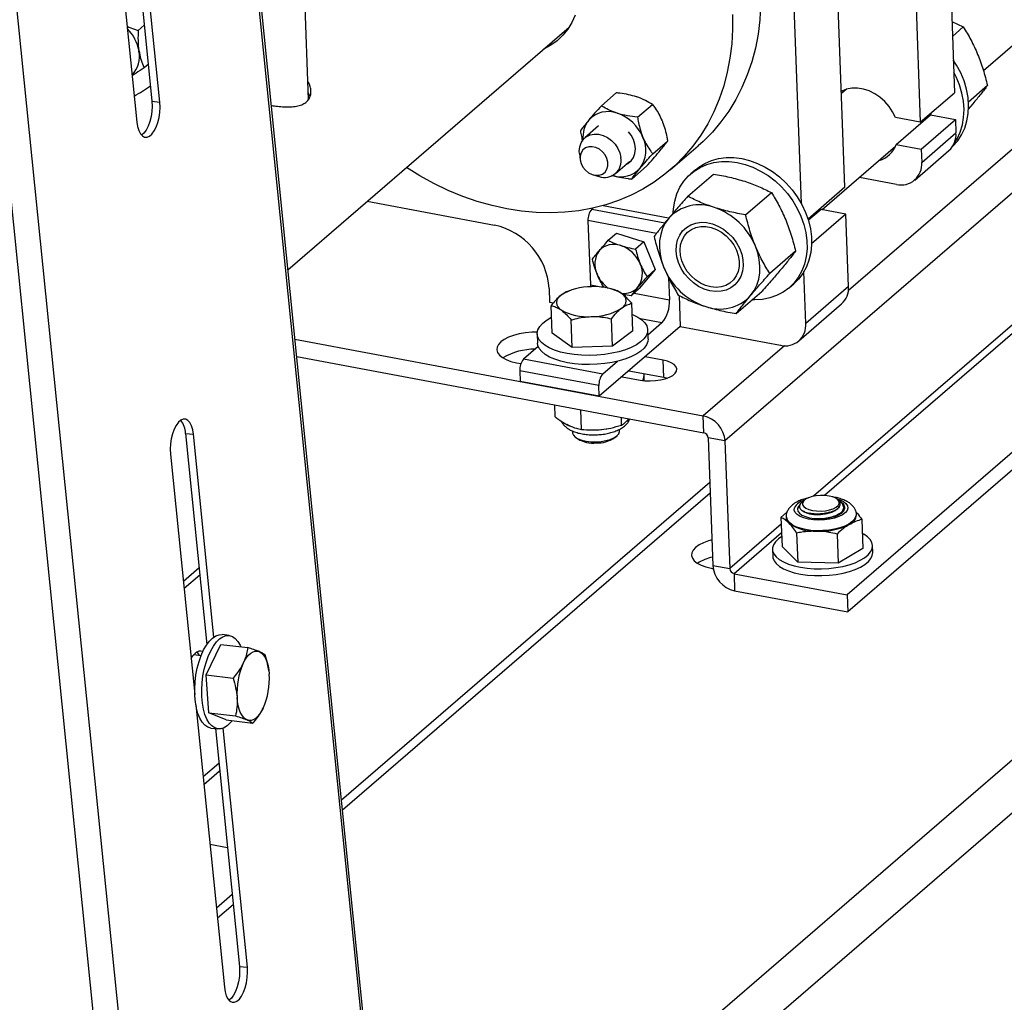
# Model space of a CAD drawing. Units: inches. Extents: x 52.4 to 91.7, y 8.4 to 23.8.
# Drawn here: x 87.2 to 89.8, y 12.1 to 14.7 of the extents above; entities that cross this region are included whole.
import ezdxf

# ---------------------------------------------------------------- set-up
doc = ezdxf.new("R2010")
doc.units = ezdxf.units.IN
doc.header["$MEASUREMENT"] = 0

msp = doc.modelspace()

# ---------------------------------------------------------------- linework, layer by layer
at = {"color": 7, "linetype": 'Continuous', "lineweight": 25}
for p, q in [((88.1244, 11.7368), (87.4005, 18.8953)), ((87.395, 18.8874), (88.1177, 11.7399)), ((86.8027, 18.3764), (87.5255, 11.2289)), ((86.7376, 18.3574), (87.464, 11.1746)), ((87.9503, 14.4511), (87.8968, 15.9056)), ((87.3912, 15.8628), (87.5344, 14.4467)), ((87.5555, 14.4442), (87.4123, 15.8603)), ((87.3512, 15.8075), (87.4944, 14.3914)), ((89.6202, 15.7369), (89.6668, 14.4691)), ((89.5292, 15.6584), (89.5759, 14.3906)), ((89.3757, 14.2179), (89.3291, 15.4857)), ((89.26, 14.1746), (89.2174, 15.3328)), ((89.7434, 14.5283), (90.5087, 15.1887)), ((90.7171, 14.9764), (89.057, 13.544)), ((89.6599, 14.6583), (89.6901, 14.6439)), ((87.5139, 14.6487), (87.4977, 14.6347)), ((87.8957, 13.9986), (88.6429, 14.6434)), ((89.6901, 14.6439), (89.6613, 14.619)), ((91.0414, 14.5676), (89.3814, 13.1351)), ((87.5245, 14.5444), (87.5138, 14.5352)), ((91.0431, 14.5223), (89.383, 13.0899)), ((87.9546, 14.4593), (87.9496, 14.4698)), ((88.7285, 14.4347), (88.768, 14.4688)), ((89.3795, 14.4784), (89.3666, 14.4673)), ((89.5759, 14.3906), (89.6668, 14.4691)), ((89.7543, 14.488), (89.7039, 14.4445)), ((87.5344, 14.4467), (87.5555, 14.4442)), ((88.8246, 14.4041), (88.8641, 14.4382)), ((89.6049, 14.4157), (89.603, 14.4102)), ((89.7157, 14.44), (89.703, 14.4251)), ((89.5759, 14.3906), (89.5096, 14.403)), ((89.5122, 14.3318), (89.6031, 14.4103)), ((89.5785, 14.3194), (89.6694, 14.3979)), ((89.6031, 14.4103), (89.6694, 14.3979)), ((89.6694, 14.3979), (89.6707, 14.3623)), ((88.7213, 14.3809), (88.6847, 14.3494)), ((89.5798, 14.2838), (89.6707, 14.3623)), ((88.8649, 14.3067), (88.9044, 14.3408)), ((88.9112, 14.264), (88.9858, 14.3283)), ((89.315, 14.1586), (89.5101, 14.327)), ((89.5122, 14.3318), (89.5785, 14.3194)), ((89.5611, 14.2373), (89.6521, 14.3158)), ((89.5785, 14.3194), (89.5798, 14.2838)), ((88.6703, 14.3073), (88.6723, 14.2912)), ((88.7664, 14.2547), (88.8035, 14.2868)), ((88.804, 14.2851), (88.8041, 14.2852)), ((88.8091, 14.2399), (88.8486, 14.274)), ((88.9785, 14.2645), (88.9663, 14.254)), ((88.707, 14.251), (88.7226, 14.2467)), ((88.9582, 14.194), (89.0267, 14.2531)), ((89.5123, 14.2257), (89.4141, 14.2441)), ((91.5726, 14.2082), (87.2064, 10.4406)), ((89.3757, 14.2179), (89.2777, 14.1333)), ((88.1067, 14.1807), (88.4444, 14.1174)), ((89.1118, 14.1448), (89.1803, 14.2039)), ((88.7058, 14.1625), (88.7029, 14.16)), ((88.7334, 14.1694), (88.9069, 14.1369)), ((89.3121, 14.1591), (89.2786, 14.1303)), ((89.3784, 14.1467), (89.3121, 14.1591)), ((91.6418, 14.1277), (87.2756, 10.3602)), ((88.693, 14.1294), (88.6993, 13.9584)), ((89.3784, 14.1467), (89.2872, 14.0681)), ((89.3854, 13.9544), (89.3784, 14.1467)), ((88.7469, 14.0771), (88.7688, 14.096)), ((88.7688, 14.096), (88.8413, 14.0727)), ((88.8413, 14.0727), (88.8195, 14.0539)), ((88.8413, 14.0727), (88.8716, 13.9991)), ((89.2445, 14.0481), (89.176, 13.989)), ((88.8716, 13.9991), (88.8294, 13.9487)), ((88.8716, 13.9991), (88.8498, 13.9803)), ((88.9073, 13.9776), (88.9095, 13.9191)), ((89.2717, 13.8563), (89.2667, 13.9938)), ((88.5898, 13.9487), (88.5911, 13.9131)), ((88.6467, 13.9441), (88.6418, 13.9425)), ((88.6993, 13.9584), (88.6993, 13.9534)), ((88.7403, 13.9507), (88.735, 13.9532)), ((88.7606, 13.9465), (88.7546, 13.9481)), ((88.8294, 13.9487), (88.8076, 13.9299)), ((89.2276, 13.9512), (89.2398, 13.9617)), ((89.3854, 13.9544), (89.2717, 13.8563)), ((88.9349, 13.9307), (88.938, 13.8481)), ((89.0866, 13.8824), (89.1551, 13.9415)), ((88.5911, 13.9131), (88.6014, 13.9112)), ((88.5977, 13.8306), (88.595, 13.9034)), ((88.8119, 13.8368), (88.8092, 13.9097)), ((89.2531, 13.8098), (89.3668, 13.9079)), ((88.651, 13.7927), (88.6483, 13.8655)), ((88.7581, 13.7958), (88.7554, 13.8686)), ((88.938, 13.8481), (88.7231, 13.6627)), ((88.8525, 13.8149), (88.8516, 13.8391)), ((88.8896, 13.8578), (88.8521, 13.8254)), ((88.938, 13.8481), (89.2043, 13.7982)), ((87.9143, 13.8142), (88.9993, 13.6109)), ((88.558, 13.8283), (88.5589, 13.8041)), ((88.651, 13.7927), (88.5977, 13.8306)), ((88.8119, 13.8368), (88.7581, 13.7958)), ((88.5608, 13.7949), (88.5218, 13.7612)), ((88.7581, 13.7958), (88.651, 13.7927)), ((87.919, 13.7684), (89.0009, 13.5657)), ((88.732, 13.7218), (88.5218, 13.7612)), ((88.8924, 13.7586), (88.8446, 13.7675)), ((88.7711, 13.7555), (88.732, 13.7218)), ((88.8941, 13.7133), (88.8924, 13.7586)), ((88.7221, 13.6912), (88.5118, 13.7306)), ((88.5118, 13.7306), (88.5129, 13.7021)), ((88.7835, 13.7148), (88.8313, 13.7059)), ((88.8018, 13.7306), (88.8941, 13.7133)), ((88.8426, 13.7043), (88.8421, 13.7193)), ((88.8941, 13.7133), (88.9036, 13.7111)), ((88.7231, 13.6627), (88.5129, 13.7021)), ((88.7231, 13.6627), (88.7221, 13.6912)), ((88.6062, 13.608), (88.605, 13.6399)), ((88.6758, 13.5748), (88.6739, 13.627)), ((88.7823, 13.5861), (88.7816, 13.6068)), ((89.0009, 13.5657), (88.9993, 13.6109)), ((87.6236, 13.5641), (87.6448, 13.5616)), ((87.6236, 13.5641), (87.6803, 13.0031)), ((87.6992, 13.0231), (87.6448, 13.5616)), ((88.6519, 13.5703), (88.6521, 13.5661)), ((88.6599, 13.5539), (88.6659, 13.5494)), ((88.7645, 13.553), (88.7702, 13.5579)), ((88.777, 13.5707), (88.7769, 13.5749)), ((89.057, 13.544), (89.0125, 13.5523)), ((89.0125, 13.5523), (89.025, 13.2131)), ((89.057, 13.544), (89.0695, 13.2048)), ((87.5837, 13.5089), (87.6482, 12.8702)), ((89.0168, 13.4339), (88.0382, 12.5894)), ((89.2681, 13.3866), (89.2603, 13.3799)), ((89.3558, 13.3887), (89.3543, 13.3898)), ((89.366, 13.3812), (89.3609, 13.3849)), ((89.3715, 13.3761), (89.3656, 13.3807)), ((89.2058, 13.3407), (89.2208, 13.3537)), ((89.2784, 13.3526), (89.2813, 13.3519)), ((89.334, 13.3542), (89.3355, 13.3547)), ((89.3742, 13.3628), (89.3747, 13.3666)), ((89.2058, 13.3407), (89.2086, 13.2636)), ((89.4204, 13.3353), (89.4232, 13.2582)), ((89.2474, 13.2994), (89.2502, 13.2223)), ((89.3547, 13.2967), (89.3575, 13.2196)), ((89.2502, 13.2223), (89.2086, 13.2636)), ((89.4495, 13.2477), (89.4488, 13.2658)), ((89.183, 13.256), (89.1837, 13.2379)), ((89.4232, 13.2582), (89.3575, 13.2196)), ((89.4484, 13.2395), (89.4495, 13.2477)), ((89.025, 13.2131), (89.0695, 13.2048)), ((89.3575, 13.2196), (89.2502, 13.2223)), ((87.6597, 13.2069), (87.6179, 13.1708)), ((87.6617, 13.1877), (87.6198, 13.1516)), ((89.081, 13.1914), (89.0827, 13.1462)), ((89.081, 13.1914), (89.3814, 13.1351)), ((89.0827, 13.1462), (89.383, 13.0899)), ((89.3814, 13.1351), (89.383, 13.0899)), ((87.7396, 13.0271), (87.721, 13.0294)), ((87.6786, 12.9222), (87.7179, 13.0034)), ((87.7179, 13.0034), (87.7892, 12.9948)), ((87.665, 12.9731), (87.6452, 12.9755)), ((87.8452, 12.9335), (87.8451, 12.9338)), ((87.6786, 12.9222), (87.7499, 12.9136)), ((87.6854, 12.8218), (87.6786, 12.9222)), ((87.8343, 12.8444), (87.8345, 12.845)), ((87.651, 12.8429), (87.7269, 12.0928)), ((87.6854, 12.8218), (87.7567, 12.8133)), ((87.7315, 12.8027), (87.6854, 12.8218)), ((87.8298, 12.8339), (87.8341, 12.8445)), ((87.7315, 12.8027), (87.8028, 12.7941)), ((87.6912, 12.7811), (87.7098, 12.7789)), ((87.7029, 12.7797), (87.7668, 12.148)), ((87.788, 12.1455), (87.7237, 12.7809)), ((87.6724, 12.631), (87.7143, 12.6672)), ((87.6885, 12.4725), (87.7349, 12.4637)), ((87.7475, 12.3386), (87.7057, 12.3025)), ((87.7668, 12.148), (87.788, 12.1455))]:
    msp.add_line(p, q, dxfattribs=at)
at = {"color": 8, "linetype": 'Continuous', "lineweight": 25}
for p, q in [((90.6594, 15.0434), (89.385, 13.9438)), ((90.4799, 14.4218), (89.2922, 13.3969)), ((90.4808, 14.3992), (89.3217, 13.3991)), ((88.7029, 14.16), (88.8976, 14.1235)), ((88.875, 14.0953), (88.693, 14.1294)), ((88.6993, 13.9584), (88.7323, 13.9523)), ((88.8154, 13.9367), (88.9095, 13.9191)), ((88.8896, 13.8578), (88.8324, 13.8685)), ((89.215, 13.797), (88.9993, 13.6109)), ((89.0179, 13.4057), (88.0409, 12.5627)), ((89.2064, 13.323), (89.0695, 13.2048)), ((89.2073, 13.3003), (89.081, 13.1914)), ((87.7123, 12.6874), (87.6704, 12.6513)), ((87.7502, 12.3119), (87.7084, 12.2758))]:
    msp.add_line(p, q, dxfattribs=at)
at = {"color": 7, "linetype": 'Continuous', "lineweight": 25, "flags": 128}
for points in [[(89.1517, 14.7021), (89.1495, 14.6632), (89.1448, 14.625), (89.1377, 14.5878), (89.1282, 14.5516), (89.1163, 14.5167), (89.1021, 14.4831), (89.0856, 14.451), (89.067, 14.4205), (89.0462, 14.3917), (89.0234, 14.3648), (88.9986, 14.3398), (88.9858, 14.3283)], [(89.0769, 14.6772), (89.0771, 14.6377), (89.0749, 14.5988), (89.0702, 14.5606), (89.0631, 14.5234), (89.0536, 14.4873), (89.0417, 14.4523), (89.0275, 14.4187), (89.011, 14.3866), (88.9924, 14.3561), (88.9716, 14.3274), (88.9488, 14.3004), (88.924, 14.2754), (88.8973, 14.2525), (88.869, 14.2317), (88.8389, 14.2131), (88.8074, 14.1968), (88.7744, 14.1829), (88.7402, 14.1713), (88.7049, 14.1623), (88.6686, 14.1557), (88.6314, 14.1516), (88.5935, 14.1501), (88.5551, 14.1511), (88.5163, 14.1547), (88.4772, 14.1608), (88.438, 14.1694), (88.3989, 14.1804), (88.3601, 14.1939), (88.3215, 14.2097), (88.2835, 14.2278), (88.2462, 14.2482), (88.2105, 14.2702)], [(88.6591, 14.6757), (88.6503, 14.6561), (88.6394, 14.638), (88.6263, 14.6218), (88.6112, 14.6074), (88.5944, 14.5952), (88.576, 14.5853), (88.5752, 14.5849)], [(89.6599, 14.3242), (89.6627, 14.3269), (89.6753, 14.3412), (89.6858, 14.3573), (89.694, 14.375), (89.6999, 14.3941), (89.7033, 14.4143), (89.7042, 14.4354), (89.7027, 14.4569), (89.6987, 14.4787), (89.6922, 14.5004), (89.6834, 14.5217), (89.6724, 14.5424), (89.6636, 14.5561)], [(89.6656, 14.334), (89.6736, 14.3468), (89.6818, 14.3645), (89.6877, 14.3836), (89.6911, 14.4038), (89.6921, 14.4248), (89.6905, 14.4464), (89.6865, 14.4682), (89.68, 14.4899), (89.6712, 14.5112), (89.6648, 14.5239)], [(89.5096, 14.403), (89.5022, 14.4183), (89.4928, 14.4326), (89.4815, 14.4457), (89.4687, 14.4571), (89.4547, 14.4667), (89.4399, 14.474), (89.4246, 14.4789), (89.4092, 14.4814), (89.3943, 14.4813), (89.3801, 14.4786), (89.367, 14.4734), (89.3664, 14.4731)], [(87.4944, 14.3914), (87.4964, 14.3792), (87.4996, 14.3687), (87.5039, 14.3604), (87.5091, 14.3545), (87.5151, 14.3514), (87.5214, 14.3513), (87.528, 14.354), (87.5343, 14.3595), (87.5403, 14.3676), (87.5456, 14.3778), (87.55, 14.3898), (87.5534, 14.403), (87.5554, 14.4169), (87.5562, 14.4308), (87.5555, 14.4442)], [(87.5344, 14.4467), (87.535, 14.4334), (87.5342, 14.4194), (87.5322, 14.4056), (87.5289, 14.3924), (87.5244, 14.3804), (87.5191, 14.3701), (87.5132, 14.362), (87.5069, 14.3566)], [(88.8137, 14.3445), (88.8075, 14.3563), (88.8005, 14.3656)], [(88.6703, 14.3073), (88.6699, 14.3134), (88.6709, 14.3252), (88.6745, 14.336), (88.6805, 14.3452), (88.6886, 14.3523), (88.6984, 14.3572), (88.7095, 14.3594), (88.7213, 14.3589), (88.7334, 14.3558), (88.745, 14.3502), (88.7558, 14.3423), (88.7651, 14.3326), (88.7726, 14.3214), (88.7779, 14.3093), (88.7807, 14.2969)], [(88.7945, 14.279), (88.7991, 14.2815), (88.8074, 14.2884), (88.8136, 14.2974), (88.8175, 14.308), (88.8188, 14.3198), (88.8175, 14.3321), (88.8137, 14.3445)], [(88.7456, 14.2843), (88.7431, 14.2943), (88.7383, 14.3038), (88.7315, 14.3122), (88.7232, 14.3189), (88.7139, 14.3236), (88.7042, 14.3258), (88.6949, 14.3254), (88.6865, 14.3224), (88.6797, 14.3171), (88.6749, 14.3097), (88.6723, 14.3009), (88.6723, 14.2912), (88.6748, 14.2813), (88.6796, 14.2717), (88.6864, 14.2633), (88.6948, 14.2566), (88.7041, 14.2519), (88.7137, 14.2498), (88.723, 14.2502), (88.7314, 14.2531), (88.7382, 14.2585), (88.7431, 14.2658), (88.7456, 14.2746), (88.7456, 14.2843)], [(88.8041, 14.2852), (88.7992, 14.2816), (88.7946, 14.2791)], [(88.9191, 14.1508), (88.9198, 14.1611), (88.9233, 14.1814), (88.9291, 14.2005), (88.9374, 14.2182), (88.9479, 14.2343), (88.9604, 14.2486), (88.9749, 14.2608), (88.9911, 14.2708), (89.0088, 14.2784), (89.0277, 14.2836), (89.0476, 14.2862), (89.0682, 14.2862), (89.0892, 14.2837), (89.1103, 14.2786), (89.1312, 14.2711), (89.1516, 14.2612), (89.1713, 14.249), (89.1899, 14.2348), (89.2072, 14.2188), (89.223, 14.2011), (89.237, 14.182), (89.249, 14.1618), (89.2589, 14.1408)], [(88.9785, 14.2645), (88.9871, 14.2713), (89.0033, 14.2813), (89.021, 14.2889), (89.0399, 14.2941), (89.0598, 14.2967), (89.0804, 14.2967), (89.1014, 14.2942), (89.1225, 14.2891), (89.1434, 14.2816), (89.1638, 14.2717), (89.1835, 14.2595), (89.2021, 14.2453), (89.2194, 14.2293), (89.2352, 14.2116), (89.2492, 14.1925), (89.2612, 14.1724), (89.2711, 14.1514)], [(88.9074, 14.1355), (88.8982, 14.1226), (88.8911, 14.1081), (88.8861, 14.0923), (88.8833, 14.0756), (88.8828, 14.0581), (88.8846, 14.0402), (88.8886, 14.0221), (88.8948, 14.0043)], [(89.2589, 14.1408), (89.2666, 14.1193), (89.2718, 14.0975), (89.2746, 14.0758), (89.2749, 14.0544), (89.2727, 14.0338), (89.2681, 14.0141), (89.261, 13.9956), (89.2516, 13.9787), (89.2401, 13.9635), (89.2265, 13.9502), (89.2112, 13.9391), (89.1942, 13.9303), (89.1759, 13.9239), (89.1564, 13.92), (89.1361, 13.9186), (89.1287, 13.9188)], [(89.2711, 14.1514), (89.2788, 14.1298), (89.284, 14.108), (89.2868, 14.0863), (89.2871, 14.065), (89.2849, 14.0443), (89.2802, 14.0246), (89.2732, 14.0062), (89.2638, 13.9892), (89.2523, 13.974), (89.2398, 13.9617)], [(88.9792, 14.123), (88.9935, 14.1249), (89.0083, 14.1242), (89.0234, 14.1209), (89.0383, 14.115), (89.0526, 14.1068), (89.0658, 14.0964), (89.0776, 14.0843), (89.0877, 14.0706), (89.0957, 14.0559), (89.1014, 14.0405), (89.1046, 14.0249), (89.1053, 14.0095), (89.1035, 13.9948), (89.0991, 13.9812), (89.0924, 13.9691), (89.0834, 13.9588), (89.0726, 13.9507), (89.0601, 13.9449), (89.0464, 13.9417), (89.0318, 13.941), (89.0167, 13.9431), (89.0016, 13.9477), (88.987, 13.9547), (88.9732, 13.9641), (88.9607, 13.9754), (88.9497, 13.9883), (88.9407, 14.0025), (88.9338, 14.0177), (88.9293, 14.0332), (88.9273, 14.0488), (88.9279, 14.0638), (88.931, 14.0781), (88.9366, 14.091), (88.9444, 14.1022), (88.9544, 14.1114), (88.9661, 14.1184), (88.9792, 14.123)], [(89.0333, 13.9518), (89.0194, 13.9532), (89.0053, 13.957), (88.9916, 13.9634), (88.9787, 13.9719), (88.967, 13.9824), (88.9569, 13.9946), (88.9486, 14.008), (88.9426, 14.0222), (88.9389, 14.0367), (88.9378, 14.0511), (88.9391, 14.0649), (88.9429, 14.0777), (88.9491, 14.0891), (88.9575, 14.0986), (88.9677, 14.1061), (88.9795, 14.1112), (88.9925, 14.1138), (89.0062, 14.1137), (89.0203, 14.1111), (89.0342, 14.106), (89.0476, 14.0985), (89.0599, 14.089), (89.0709, 14.0776), (89.0801, 14.0648), (89.0873, 14.0509), (89.0921, 14.0365), (89.0946, 14.022), (89.0945, 14.0078), (89.0919, 13.9944), (89.0869, 13.9823), (89.0796, 13.9718), (89.0702, 13.9633), (89.0592, 13.957), (89.0467, 13.9531), (89.0333, 13.9518)], [(89.1252, 13.9304), (89.1343, 13.9434), (89.1415, 13.9578), (89.1465, 13.9736), (89.1493, 13.9903), (89.1498, 14.0078), (89.148, 14.0257), (89.144, 14.0438), (89.1378, 14.0616)], [(88.8476, 13.8236), (88.8415, 13.8151), (88.8328, 13.807), (88.8215, 13.7993), (88.808, 13.7924), (88.7924, 13.7862), (88.7752, 13.781), (88.7566, 13.7768), (88.737, 13.7737), (88.7167, 13.7718), (88.6962, 13.7711), (88.6759, 13.7716), (88.6562, 13.7733), (88.6373, 13.7762), (88.6199, 13.7802), (88.604, 13.7853), (88.5901, 13.7913), (88.5785, 13.7981), (88.5693, 13.8056), (88.5627, 13.8137), (88.559, 13.8221), (88.558, 13.8308), (88.5599, 13.8395), (88.5647, 13.8481), (88.5721, 13.8565), (88.5821, 13.8644), (88.5946, 13.8717), (88.5962, 13.8725)], [(88.8103, 13.8804), (88.8128, 13.8793), (88.8256, 13.8729), (88.836, 13.8657), (88.8439, 13.8579), (88.8491, 13.8496), (88.8515, 13.841), (88.851, 13.8323), (88.8476, 13.8236)], [(88.5583, 13.8332), (88.5437, 13.8328), (88.5267, 13.8312), (88.5104, 13.8284), (88.4954, 13.8244), (88.4819, 13.8195), (88.4705, 13.8137), (88.4614, 13.8073), (88.4549, 13.8003), (88.4513, 13.7931), (88.4505, 13.7857), (88.4527, 13.7786), (88.4578, 13.7718), (88.4656, 13.7655), (88.4759, 13.76), (88.4884, 13.7553), (88.5027, 13.7518), (88.5149, 13.7498)], [(88.8525, 13.8149), (88.8519, 13.8081), (88.8485, 13.7994)], [(88.8485, 13.7994), (88.8424, 13.7909), (88.8337, 13.7827), (88.8224, 13.7751), (88.8089, 13.7682), (88.7933, 13.762), (88.7761, 13.7568), (88.7575, 13.7526), (88.7378, 13.7495), (88.7176, 13.7476), (88.6971, 13.7469), (88.6768, 13.7474), (88.657, 13.7491), (88.6382, 13.752), (88.6207, 13.756), (88.6049, 13.761), (88.591, 13.767), (88.5794, 13.7738), (88.5702, 13.7813), (88.5636, 13.7894), (88.5599, 13.7979), (88.5589, 13.8041)], [(88.8313, 13.7059), (88.8444, 13.7041), (88.8583, 13.7036), (88.8723, 13.7043), (88.8858, 13.7063), (88.8983, 13.7094), (88.9092, 13.7134), (88.9181, 13.7183), (88.9245, 13.7238), (88.9281, 13.7297), (88.9289, 13.7357), (88.9267, 13.7415), (88.9217, 13.747), (88.9141, 13.7517), (88.9041, 13.7557), (88.8924, 13.7586)], [(87.6448, 13.5616), (87.6428, 13.5738), (87.6396, 13.5843), (87.6353, 13.5926), (87.6301, 13.5985), (87.6241, 13.6016), (87.6178, 13.6018), (87.6112, 13.599), (87.6049, 13.5935), (87.5989, 13.5855), (87.5936, 13.5752), (87.5892, 13.5632), (87.5859, 13.55), (87.5838, 13.5361), (87.583, 13.5222), (87.5837, 13.5089)], [(88.6367, 13.5885), (88.6426, 13.5853), (88.6466, 13.5835)], [(88.6521, 13.5661), (88.6522, 13.5651), (88.6543, 13.5595), (88.6593, 13.5543), (88.6668, 13.5498), (88.6766, 13.5461), (88.6882, 13.5435), (88.701, 13.542), (88.7144, 13.5418)], [(88.7144, 13.5418), (88.7278, 13.5428), (88.7406, 13.545), (88.7522, 13.5483), (88.7621, 13.5525), (88.7697, 13.5575), (88.7747, 13.563), (88.7769, 13.5687), (88.777, 13.5707)], [(89.2894, 13.3593), (89.3004, 13.3579), (89.3121, 13.3577), (89.3238, 13.3587), (89.3348, 13.3609), (89.3444, 13.364), (89.3521, 13.3681), (89.3574, 13.3727), (89.3601, 13.3776), (89.36, 13.3827), (89.3571, 13.3874), (89.3515, 13.3917), (89.3436, 13.3951), (89.3338, 13.3976), (89.3228, 13.399), (89.3111, 13.3992), (89.2994, 13.3982), (89.2884, 13.3961), (89.2788, 13.3929), (89.2711, 13.3889), (89.2657, 13.3842), (89.2631, 13.3793), (89.2632, 13.3743), (89.2661, 13.3695), (89.2717, 13.3653), (89.2796, 13.3618), (89.2894, 13.3593)], [(89.2568, 13.3751), (89.2559, 13.3743), (89.2513, 13.3688), (89.2495, 13.363), (89.2507, 13.3573), (89.2548, 13.3519), (89.2615, 13.3471), (89.2706, 13.3431), (89.2817, 13.3401), (89.2941, 13.3383), (89.3074, 13.3376), (89.321, 13.3382), (89.3341, 13.34), (89.3462, 13.343), (89.3567, 13.347), (89.3651, 13.3517), (89.371, 13.3571), (89.3742, 13.3628), (89.3742, 13.3628)], [(89.4045, 13.3447), (89.404, 13.3423), (89.4005, 13.3356), (89.3944, 13.3291), (89.3858, 13.3231), (89.375, 13.3177), (89.3624, 13.3132), (89.3482, 13.3096), (89.3329, 13.3071), (89.317, 13.3057), (89.301, 13.3055), (89.2854, 13.3065), (89.2706, 13.3086), (89.257, 13.3119), (89.2452, 13.3161), (89.2354, 13.3212), (89.228, 13.327), (89.2232, 13.3334), (89.221, 13.3401), (89.2209, 13.3418)], [(89.2076, 13.2904), (89.1989, 13.2842), (89.191, 13.2764), (89.1857, 13.2683), (89.1832, 13.26), (89.1835, 13.2518), (89.1867, 13.2437), (89.1926, 13.2361), (89.2011, 13.2289), (89.2121, 13.2224), (89.2253, 13.2168), (89.2404, 13.212), (89.2572, 13.2084), (89.2752, 13.2058), (89.294, 13.2044), (89.3133, 13.2042), (89.3327, 13.2053), (89.3517, 13.2075), (89.37, 13.2108), (89.3871, 13.2152), (89.4027, 13.2206), (89.4164, 13.2269), (89.428, 13.2338), (89.4372, 13.2414), (89.4438, 13.2494), (89.4477, 13.2576), (89.4477, 13.2576)], [(89.4477, 13.2576), (89.4488, 13.2658), (89.4471, 13.274), (89.4425, 13.2819), (89.4353, 13.2894), (89.4255, 13.2962), (89.4217, 13.2983)], [(89.0225, 13.281), (89.0129, 13.2783), (88.9995, 13.2734), (88.988, 13.2676), (88.979, 13.2611), (88.9725, 13.2542), (88.9688, 13.2469), (88.9681, 13.2396), (88.9703, 13.2324), (88.9754, 13.2256), (88.9832, 13.2194), (88.9935, 13.2138), (89.006, 13.2092), (89.0203, 13.2056), (89.0259, 13.2046)], [(89.1837, 13.2379), (89.1842, 13.2337), (89.1873, 13.2257), (89.1933, 13.218), (89.2018, 13.2108), (89.2128, 13.2043), (89.226, 13.1987), (89.2411, 13.1939), (89.2578, 13.1903), (89.2758, 13.1877), (89.2947, 13.1863), (89.314, 13.1861), (89.3334, 13.1872), (89.3524, 13.1894), (89.3707, 13.1927), (89.3878, 13.1972), (89.4033, 13.2025), (89.4171, 13.2088), (89.4287, 13.2158), (89.4379, 13.2233), (89.4445, 13.2313), (89.4484, 13.2395)], [(87.6792, 13.0014), (87.6872, 13.0121), (87.6956, 13.0204), (87.7042, 13.0261), (87.7129, 13.0291), (87.721, 13.0294)], [(87.6979, 12.9992), (87.7058, 13.0099), (87.7142, 13.0181), (87.7228, 13.0238), (87.7315, 13.0268), (87.74, 13.0271), (87.7482, 13.0245), (87.7558, 13.0193), (87.7628, 13.0115), (87.7689, 13.0012), (87.7708, 12.997)], [(87.6386, 12.9661), (87.6429, 12.9727), (87.6495, 12.9797)], [(87.6912, 12.7811), (87.6907, 12.7812), (87.6826, 12.7837), (87.6749, 12.789), (87.668, 12.7968), (87.6619, 12.8071), (87.6568, 12.8196), (87.6528, 12.8339), (87.65, 12.8499), (87.6484, 12.8671), (87.6481, 12.8852), (87.6491, 12.9037), (87.6514, 12.9222), (87.6549, 12.9404), (87.6596, 12.9578), (87.6653, 12.974), (87.6719, 12.9886), (87.6792, 13.0014)], [(87.7472, 12.8008), (87.7435, 12.7962), (87.7351, 12.7879), (87.7265, 12.7822), (87.7179, 12.7792), (87.7093, 12.779), (87.7012, 12.7815), (87.6935, 12.7868), (87.6866, 12.7946), (87.6805, 12.8049), (87.6754, 12.8173), (87.6714, 12.8317), (87.6686, 12.8477), (87.667, 12.8649), (87.6667, 12.8829), (87.6677, 12.9014), (87.67, 12.92), (87.6735, 12.9381), (87.6782, 12.9555), (87.6839, 12.9717), (87.6905, 12.9864), (87.6979, 12.9992)], [(87.7769, 12.9533), (87.7815, 12.962), (87.7866, 12.9695), (87.7919, 12.9757), (87.7974, 12.9805), (87.803, 12.9838), (87.8087, 12.9856), (87.8142, 12.9858), (87.8195, 12.9844)], [(87.8195, 12.9844), (87.8246, 12.9814), (87.8293, 12.977), (87.8336, 12.9711), (87.8373, 12.9639), (87.8405, 12.9555), (87.843, 12.9461), (87.8449, 12.9357), (87.846, 12.9246)], [(87.7871, 12.8028), (87.782, 12.8058), (87.7773, 12.8102), (87.7731, 12.8161), (87.7693, 12.8233), (87.7662, 12.8317), (87.7637, 12.8411), (87.7618, 12.8515), (87.7607, 12.8626)], [(87.8298, 12.8339), (87.8251, 12.8252), (87.8201, 12.8177), (87.8148, 12.8115), (87.8092, 12.8067), (87.8036, 12.8034), (87.798, 12.8016), (87.7925, 12.8014), (87.7871, 12.8028)], [(87.7269, 12.0928), (87.7288, 12.0806), (87.732, 12.0701), (87.7364, 12.0617), (87.7416, 12.0559), (87.7475, 12.0528), (87.7539, 12.0526), (87.7604, 12.0553), (87.7668, 12.0608), (87.7728, 12.0689), (87.7781, 12.0791), (87.7825, 12.0911), (87.7858, 12.1044), (87.7879, 12.1182), (87.7886, 12.1322), (87.788, 12.1455)], [(87.7668, 12.148), (87.7674, 12.1347), (87.7667, 12.1208), (87.7646, 12.1069), (87.7613, 12.0937), (87.7569, 12.0817), (87.7516, 12.0714), (87.7456, 12.0634), (87.7393, 12.0579)]]:
    msp.add_lwpolyline(points, dxfattribs=at)
at = {"color": 8, "linetype": 'Continuous', "lineweight": 25, "flags": 128}
msp.add_lwpolyline([(89.3538, 13.3902), (89.3627, 13.3873), (89.3718, 13.3828), (89.3784, 13.3775), (89.3823, 13.3717), (89.3834, 13.3656), (89.3815, 13.3595), (89.3768, 13.3535), (89.3695, 13.348), (89.3598, 13.3432), (89.3481, 13.3392), (89.335, 13.3363), (89.321, 13.3345), (89.3065, 13.3339), (89.2923, 13.3346), (89.2789, 13.3365), (89.2669, 13.3395), (89.2567, 13.3435), (89.2488, 13.3484), (89.2435, 13.354), (89.241, 13.36), (89.2414, 13.3661), (89.2414, 13.3661)], dxfattribs=at)
at = {"color": 7, "linetype": 'Continuous', "lineweight": 25}
for centre, radius, start, end in [((87.3909, 14.5607), 0.1109, 10.0128, 44.9167), ((87.4288, 14.5658), 0.0726, 316.8371, 11.2929), ((87.2649, 14.8547), 0.4528, 299.4424, 305.8703), ((88.7462, 14.3499), 0.0692, 69.0595, 137.7421), ((88.7345, 14.3075), 0.1131, 22.3716, 71.2255), ((88.7518, 14.3517), 0.0723, 141.8158, 185.7956), ((89.6134, 14.3583), 0.0575, 312.3159, 3.9921), ((88.767, 14.3159), 0.08, 323.5726, 25.6589), ((89.4469, 14.3562), 0.0697, 286.3246, 339.4995), ((88.7368, 14.2889), 0.0446, 251.3803, 10.2179), ((89.5251, 14.2791), 0.0549, 256.5698, 4.899), ((88.7804, 14.3145), 0.0687, 251.3619, 317.8692), ((88.7357, 14.1324), 0.0428, 139.9139, 184.0749), ((88.9892, 14.0609), 0.1107, 68.9672, 137.6114), ((88.9704, 13.993), 0.1808, 22.2977, 71.1441), ((88.4054, 13.9368), 0.1848, 3.6978, 77.8112), ((88.7714, 14.0135), 0.0603, 143.4508, 205.5808), ((88.7616, 14.0142), 0.0523, 68.9672, 137.6114), ((88.7527, 13.9822), 0.0854, 22.2977, 71.1441), ((88.7773, 13.9885), 0.0603, 323.4508, 25.5808), ((89.0621, 14.0729), 0.1808, 202.2977, 251.1441), ((88.7976, 14.021), 0.0873, 202.5987, 234.5812), ((88.6994, 13.8055), 0.148, 88.9809, 121.7094), ((88.7136, 13.813), 0.141, 60.8367, 94.676), ((88.7884, 13.9858), 0.05, 264.3343, 318.4238), ((89.3281, 13.9504), 0.0575, 312.3159, 3.9921), ((88.6318, 13.9117), 0.0223, 117.2799, 242.0493), ((88.7718, 13.9165), 0.0223, 297.2799, 62.0493), ((88.824, 13.913), 0.0857, 319.9139, 4.0749), ((89.0434, 14.0051), 0.1107, 248.9672, 317.6114), ((88.6901, 14.0151), 0.141, 240.8367, 274.676), ((88.7042, 14.0226), 0.148, 268.9809, 301.7094), ((89.217, 13.8516), 0.0549, 256.5698, 4.899), ((88.5515, 13.62), 0.1679, 89.5862, 120.3828), ((88.5546, 13.7336), 0.0428, 139.9139, 184.0749), ((88.7648, 13.6942), 0.0428, 139.9139, 184.0749), ((88.8159, 13.7184), 0.0262, 328.6951, 10.4779), ((88.9837, 13.5391), 0.0735, 3.7773, 77.7316), ((87.5645, 13.5626), 0.0591, 1.4955, 37.9336), ((88.7067, 13.7842), 0.2109, 270.9273, 280.0284), ((88.7176, 13.6218), 0.0832, 267.9828, 304.3184), ((88.9978, 13.5514), 0.0147, 3.7773, 77.7316), ((88.7076, 13.6221), 0.0838, 240.1645, 274.8303), ((89.2649, 13.3605), 0.0154, 136.3333, 178.4489), ((89.3603, 13.3676), 0.014, 301.7942, 36.799), ((89.376, 13.3506), 0.0306, 291.5507, 354.4409), ((89.2408, 13.3423), 0.0217, 184.6036, 228.2923), ((89.2948, 13.4209), 0.1169, 234.1707, 272.9358), ((89.3102, 13.4763), 0.1724, 266.8693, 296.5553), ((89.0487, 13.1225), 0.1158, 102.2543, 123.8575), ((89.0983, 13.218), 0.0735, 183.7773, 257.7316), ((89.0841, 13.2058), 0.0147, 183.7773, 257.7316), ((87.6631, 12.9673), 0.0184, 68.4597, 137.5444), ((87.6302, 12.9583), 0.0346, 26.1556, 45.8983), ((87.9492, 12.8757), 0.189, 155.7522, 183.9945), ((87.6575, 12.9115), 0.189, 335.7522, 3.9945)]:
    msp.add_arc(centre, radius, start, end, dxfattribs=at)
at = {"color": 8, "linetype": 'Continuous', "lineweight": 25}
msp.add_arc((89.2781, 13.3466), 0.0415, 103.0679, 152.0555, dxfattribs=at)
at = {"color": 7, "linetype": 'Continuous', "lineweight": 25}
for points, knots in [([(87.4687, 14.6456), (87.4751, 14.6429), (87.4847, 14.6389), (87.4944, 14.6357), (87.4977, 14.6347)], [0, 0, 0, 0, 0.666964, 1, 1, 1, 1]), ([(87.4977, 14.6347), (87.4975, 14.6256), (87.497, 14.6073), (87.4986, 14.5891), (87.5, 14.5802), (87.5001, 14.58)], [0, 0, 0, 0, 0.484546, 0.986748, 1, 1, 1, 1]), ([(89.6901, 14.6439), (89.697, 14.6327), (89.711, 14.6101), (89.7225, 14.5842), (89.7283, 14.5712)], [0, 0, 0, 0, 0.495458, 1, 1, 1, 1]), ([(87.5001, 14.58), (87.5014, 14.5732), (87.5041, 14.5594), (87.5093, 14.5451), (87.5128, 14.5374), (87.5138, 14.5352)], [0, 0, 0, 0, 0.406635, 0.827972, 1, 1, 1, 1]), ([(89.7283, 14.5712), (89.7334, 14.5579), (89.7436, 14.5309), (89.7507, 14.5024), (89.7543, 14.488)], [0, 0, 0, 0, 0.4945107, 1, 1, 1, 1]), ([(87.5138, 14.5352), (87.5064, 14.5303), (87.4953, 14.5229), (87.4853, 14.5167), (87.482, 14.5146)], [0, 0, 0, 0, 0.6619, 1, 1, 1, 1]), ([(87.8515, 14.4353), (87.8528, 14.4351), (87.8599, 14.434), (87.8731, 14.4326), (87.8905, 14.4315), (87.9074, 14.4317), (87.9228, 14.4339), (87.9357, 14.4382), (87.9455, 14.4447), (87.9523, 14.4526), (87.9561, 14.4618), (87.9575, 14.4718), (87.9561, 14.4826), (87.9532, 14.4919), (87.9497, 14.4971), (87.9486, 14.4988)], [0, 0, 0, 0, 0.017879, 0.100517, 0.190632, 0.280733, 0.374045, 0.467287, 0.551953, 0.63662, 0.71473, 0.792876, 0.876238, 0.95962, 1, 1, 1, 1]), ([(88.8217, 14.4584), (88.8148, 14.4603), (88.8006, 14.4643), (88.7822, 14.4672), (88.7712, 14.4684), (88.768, 14.4688)], [0, 0, 0, 0, 0.406635, 0.827972, 1, 1, 1, 1]), ([(89.7543, 14.488), (89.7488, 14.4808), (89.7375, 14.4663), (89.723, 14.4488), (89.7157, 14.44)], [0, 0, 0, 0, 0.495458, 1, 1, 1, 1]), ([(88.8641, 14.4382), (88.8581, 14.4418), (88.8459, 14.4493), (88.8305, 14.4556), (88.8219, 14.4583), (88.8217, 14.4584)], [0, 0, 0, 0, 0.484546, 0.986748, 1, 1, 1, 1]), ([(88.7285, 14.4347), (88.7227, 14.4282), (88.7108, 14.415), (88.7001, 14.4025), (88.6951, 14.3966), (88.695, 14.3964)], [0, 0, 0, 0, 0.4845461, 0.9867483, 1, 1, 1, 1]), ([(88.7709, 14.4145), (88.7644, 14.4168), (88.7511, 14.4216), (88.7378, 14.4289), (88.7306, 14.4334), (88.7285, 14.4347)], [0, 0, 0, 0, 0.4066349, 0.8279722, 1, 1, 1, 1]), ([(88.8246, 14.4041), (88.8156, 14.4052), (88.7974, 14.4074), (88.7796, 14.4117), (88.7711, 14.4144), (88.7709, 14.4145)], [0, 0, 0, 0, 0.4845461, 0.9867483, 1, 1, 1, 1]), ([(88.8641, 14.4382), (88.8666, 14.4348), (88.8727, 14.4267), (88.8817, 14.4125), (88.8871, 14.4005), (88.8899, 14.3944)], [0, 0, 0, 0, 0.265445, 0.628073, 1, 1, 1, 1]), ([(88.695, 14.3964), (88.6913, 14.3919), (88.6838, 14.3828), (88.6771, 14.3739), (88.6738, 14.3693), (88.6728, 14.3679)], [0, 0, 0, 0, 0.4066349, 0.8279722, 1, 1, 1, 1]), ([(88.8246, 14.4041), (88.8254, 14.3993), (88.8275, 14.3878), (88.8319, 14.3695), (88.8366, 14.3569), (88.839, 14.3505)], [0, 0, 0, 0, 0.265445, 0.628073, 1, 1, 1, 1]), ([(88.8899, 14.3944), (88.8904, 14.3932), (88.8933, 14.3859), (88.898, 14.3715), (88.902, 14.3545), (88.9038, 14.3441), (88.9044, 14.3408)], [0, 0, 0, 0, 0.066921, 0.435837, 0.815267, 1, 1, 1, 1]), ([(88.6728, 14.3679), (88.6736, 14.3631), (88.6752, 14.3539), (88.6775, 14.3449), (88.6787, 14.3407)], [0, 0, 0, 0, 0.532323, 1, 1, 1, 1]), ([(88.839, 14.3505), (88.8395, 14.3494), (88.8426, 14.3421), (88.8492, 14.3293), (88.8576, 14.3162), (88.8631, 14.309), (88.8649, 14.3067)], [0, 0, 0, 0, 0.066921, 0.435837, 0.815267, 1, 1, 1, 1]), ([(88.8822, 14.3123), (88.8858, 14.3168), (88.8934, 14.3259), (88.9, 14.3348), (88.9034, 14.3394), (88.9044, 14.3408)], [0, 0, 0, 0, 0.406635, 0.827972, 1, 1, 1, 1]), ([(88.8486, 14.274), (88.8544, 14.2805), (88.8663, 14.2937), (88.8771, 14.3062), (88.882, 14.3121), (88.8822, 14.3123)], [0, 0, 0, 0, 0.484546, 0.986748, 1, 1, 1, 1]), ([(88.8313, 14.2684), (88.8354, 14.2733), (88.8438, 14.2832), (88.8556, 14.2964), (88.8628, 14.3044), (88.8649, 14.3067)], [0, 0, 0, 0, 0.406635, 0.827972, 1, 1, 1, 1]), ([(88.8091, 14.2399), (88.812, 14.2438), (88.8177, 14.2518), (88.8262, 14.2623), (88.8312, 14.2683), (88.8313, 14.2684)], [0, 0, 0, 0, 0.484546, 0.986748, 1, 1, 1, 1]), ([(88.7554, 14.2503), (88.7623, 14.2484), (88.7765, 14.2444), (88.795, 14.2415), (88.8059, 14.2403), (88.8091, 14.2399)], [0, 0, 0, 0, 0.406635, 0.827972, 1, 1, 1, 1]), ([(89.0267, 14.2531), (89.0409, 14.2506), (89.0695, 14.2455), (89.0961, 14.2377), (89.1096, 14.2338)], [0, 0, 0, 0, 0.495458, 1, 1, 1, 1]), ([(89.1096, 14.2338), (89.1221, 14.2294), (89.1475, 14.2205), (89.1693, 14.2095), (89.1803, 14.2039)], [0, 0, 0, 0, 0.494511, 1, 1, 1, 1]), ([(88.9582, 14.194), (88.9492, 14.1839), (88.9312, 14.1635), (88.9154, 14.1449), (88.9074, 14.1355)], [0, 0, 0, 0, 0.495458, 1, 1, 1, 1]), ([(89.0289, 14.1642), (89.0163, 14.1686), (88.9909, 14.1774), (88.9692, 14.1885), (88.9582, 14.194)], [0, 0, 0, 0, 0.4945107, 1, 1, 1, 1]), ([(89.1803, 14.2039), (89.1872, 14.1927), (89.2011, 14.1702), (89.2126, 14.1443), (89.2185, 14.1313)], [0, 0, 0, 0, 0.495458, 1, 1, 1, 1]), ([(89.1118, 14.1448), (89.0976, 14.1473), (89.069, 14.1524), (89.0423, 14.1602), (89.0289, 14.1642)], [0, 0, 0, 0, 0.495458, 1, 1, 1, 1]), ([(88.9074, 14.1355), (88.9002, 14.1268), (88.8857, 14.1093), (88.8745, 14.0948), (88.8688, 14.0874)], [0, 0, 0, 0, 0.494511, 1, 1, 1, 1]), ([(89.1378, 14.0616), (89.1327, 14.075), (89.1224, 14.1019), (89.1154, 14.1304), (89.1118, 14.1448)], [0, 0, 0, 0, 0.494511, 1, 1, 1, 1]), ([(89.2185, 14.1313), (89.2235, 14.1179), (89.2338, 14.091), (89.2409, 14.0625), (89.2445, 14.0481)], [0, 0, 0, 0, 0.4945107, 1, 1, 1, 1]), ([(88.7229, 14.0495), (88.7266, 14.0538), (88.7341, 14.0626), (88.7426, 14.0723), (88.7469, 14.0771)], [0, 0, 0, 0, 0.494511, 1, 1, 1, 1]), ([(88.7469, 14.0771), (88.752, 14.0746), (88.7623, 14.0694), (88.7743, 14.0652), (88.7803, 14.063)], [0, 0, 0, 0, 0.495458, 1, 1, 1, 1]), ([(88.8688, 14.0874), (88.8723, 14.0733), (88.8794, 14.0448), (88.8897, 14.0179), (88.8948, 14.0043)], [0, 0, 0, 0, 0.495458, 1, 1, 1, 1]), ([(88.7047, 14.0268), (88.7073, 14.0302), (88.7126, 14.037), (88.7195, 14.0453), (88.7229, 14.0495)], [0, 0, 0, 0, 0.495458, 1, 1, 1, 1]), ([(88.7803, 14.063), (88.7866, 14.0612), (88.7991, 14.0575), (88.8127, 14.0551), (88.8195, 14.0539)], [0, 0, 0, 0, 0.494511, 1, 1, 1, 1]), ([(88.8195, 14.0539), (88.8211, 14.0472), (88.8245, 14.0338), (88.8293, 14.021), (88.8318, 14.0146)], [0, 0, 0, 0, 0.495458, 1, 1, 1, 1]), ([(89.176, 13.989), (89.169, 14.0002), (89.1551, 14.0227), (89.1436, 14.0486), (89.1378, 14.0616)], [0, 0, 0, 0, 0.495458, 1, 1, 1, 1]), ([(89.2445, 14.0481), (89.2389, 14.0409), (89.2277, 14.0264), (89.2132, 14.0089), (89.2059, 14.0001)], [0, 0, 0, 0, 0.495458, 1, 1, 1, 1]), ([(88.717, 13.9875), (88.7146, 13.9938), (88.7098, 14.0065), (88.7064, 14.02), (88.7047, 14.0268)], [0, 0, 0, 0, 0.494511, 1, 1, 1, 1]), ([(88.8318, 14.0146), (88.8345, 14.0086), (88.8399, 13.9963), (88.8465, 13.9857), (88.8498, 13.9803)], [0, 0, 0, 0, 0.494511, 1, 1, 1, 1]), ([(88.8948, 14.0043), (88.9005, 13.9915), (88.912, 13.9656), (88.926, 13.943), (88.933, 13.9316)], [0, 0, 0, 0, 0.494511, 1, 1, 1, 1]), ([(89.2059, 14.0001), (89.1981, 13.9909), (89.1823, 13.9723), (89.1642, 13.9518), (89.1551, 13.9415)], [0, 0, 0, 0, 0.4945107, 1, 1, 1, 1]), ([(88.735, 13.9532), (88.7318, 13.9584), (88.7252, 13.9691), (88.7197, 13.9813), (88.717, 13.9875)], [0, 0, 0, 0, 0.495458, 1, 1, 1, 1]), ([(88.8498, 13.9803), (88.8456, 13.9755), (88.837, 13.9658), (88.8296, 13.957), (88.8258, 13.9526)], [0, 0, 0, 0, 0.495458, 1, 1, 1, 1]), ([(89.1252, 13.9304), (89.133, 13.9396), (89.1487, 13.9582), (89.1668, 13.9787), (89.176, 13.989)], [0, 0, 0, 0, 0.4945107, 1, 1, 1, 1]), ([(88.7823, 13.9361), (88.7816, 13.9366), (88.7769, 13.9399), (88.7695, 13.944), (88.763, 13.9456), (88.7605, 13.9463)], [0, 0, 0, 0, 0.0851485, 0.6447514, 1, 1, 1, 1]), ([(88.8258, 13.9526), (88.8224, 13.9485), (88.8156, 13.9402), (88.8103, 13.9334), (88.8076, 13.9299)], [0, 0, 0, 0, 0.494511, 1, 1, 1, 1]), ([(88.6216, 13.9315), (88.621, 13.931), (88.6162, 13.9272), (88.6071, 13.9186), (88.5991, 13.9085), (88.595, 13.9034)], [0, 0, 0, 0, 0.070098, 0.530789, 1, 1, 1, 1]), ([(88.642, 13.9421), (88.6398, 13.9415), (88.6331, 13.9394), (88.6262, 13.9347), (88.6216, 13.9315)], [0, 0, 0, 0, 0.324256, 1, 1, 1, 1]), ([(88.8092, 13.9097), (88.8048, 13.9148), (88.7959, 13.9253), (88.7868, 13.9325), (88.7823, 13.9361)], [0, 0, 0, 0, 0.495458, 1, 1, 1, 1]), ([(88.8076, 13.9299), (88.8008, 13.931), (88.7927, 13.9324), (88.7851, 13.9345), (88.7837, 13.9349)], [0, 0, 0, 0, 0.825512, 1, 1, 1, 1]), ([(88.933, 13.9316), (88.9438, 13.9261), (88.9655, 13.9151), (88.9909, 13.9062), (89.0037, 13.9017)], [0, 0, 0, 0, 0.495458, 1, 1, 1, 1]), ([(89.0866, 13.8824), (89.0921, 13.8896), (89.1033, 13.9041), (89.1179, 13.9216), (89.1252, 13.9304)], [0, 0, 0, 0, 0.495458, 1, 1, 1, 1]), ([(88.595, 13.9034), (88.5993, 13.9025), (88.6079, 13.9005), (88.6169, 13.8948), (88.6214, 13.892)], [0, 0, 0, 0, 0.495458, 1, 1, 1, 1]), ([(88.6214, 13.892), (88.622, 13.8915), (88.6268, 13.8881), (88.6359, 13.88), (88.6442, 13.8704), (88.6483, 13.8655)], [0, 0, 0, 0, 0.0700981, 0.5307886, 1, 1, 1, 1]), ([(88.7554, 13.8686), (88.7597, 13.8741), (88.7684, 13.885), (88.7775, 13.8928), (88.782, 13.8967)], [0, 0, 0, 0, 0.495458, 1, 1, 1, 1]), ([(88.782, 13.8967), (88.7827, 13.8971), (88.7875, 13.9007), (88.7967, 13.9061), (88.805, 13.9085), (88.8092, 13.9097)], [0, 0, 0, 0, 0.070098, 0.530789, 1, 1, 1, 1]), ([(89.0037, 13.9017), (89.0169, 13.8979), (89.0435, 13.8901), (89.0721, 13.885), (89.0866, 13.8824)], [0, 0, 0, 0, 0.4945107, 1, 1, 1, 1]), ([(88.6483, 13.8655), (88.6518, 13.8665), (88.6621, 13.8694), (88.6798, 13.8731), (88.6943, 13.8741), (88.7016, 13.8746)], [0, 0, 0, 0, 0.197911, 0.5962433, 1, 1, 1, 1]), ([(88.7016, 13.8746), (88.7056, 13.8746), (88.7167, 13.8747), (88.7348, 13.8729), (88.7485, 13.8701), (88.7554, 13.8686)], [0, 0, 0, 0, 0.221577, 0.60851, 1, 1, 1, 1]), ([(88.6062, 13.608), (88.6091, 13.6057), (88.6207, 13.5966), (88.6324, 13.5901), (88.6412, 13.5853)], [0, 0, 0, 0, 0.254987, 1, 1, 1, 1]), ([(88.6221, 13.5969), (88.6222, 13.5968), (88.623, 13.5938), (88.6267, 13.5887), (88.6328, 13.5817), (88.6411, 13.5755), (88.6514, 13.5702), (88.6636, 13.5658), (88.6774, 13.5627), (88.6919, 13.5608), (88.7068, 13.5601), (88.7219, 13.5606), (88.7367, 13.5623), (88.7509, 13.5651), (88.7643, 13.5692), (88.7768, 13.5745), (88.7873, 13.5808), (88.7955, 13.5882), (88.801, 13.5951), (88.803, 13.6), (88.8037, 13.6018)], [0, 0, 0, 0, 0.001343, 0.049601, 0.099972, 0.155004, 0.21607, 0.281219, 0.346068, 0.409649, 0.472335, 0.534627, 0.596986, 0.659741, 0.723434, 0.788782, 0.856656, 0.915419, 0.968155, 1, 1, 1, 1]), ([(88.6412, 13.5853), (88.6482, 13.5824), (88.6599, 13.5776), (88.6712, 13.5756), (88.6758, 13.5748)], [0, 0, 0, 0, 0.598328, 1, 1, 1, 1]), ([(88.7293, 13.5744), (88.7376, 13.5755), (88.7555, 13.578), (88.7729, 13.5833), (88.7823, 13.5861)], [0, 0, 0, 0, 0.461775, 1, 1, 1, 1]), ([(88.7823, 13.5861), (88.7854, 13.588), (88.7916, 13.5919), (88.7978, 13.5987), (88.801, 13.6022)], [0, 0, 0, 0, 0.49696, 1, 1, 1, 1]), ([(88.6758, 13.5748), (88.6846, 13.574), (88.7023, 13.5724), (88.7202, 13.5737), (88.7293, 13.5744)], [0, 0, 0, 0, 0.4969604, 1, 1, 1, 1]), ([(89.4063, 13.3477), (89.4061, 13.3503), (89.4057, 13.3559), (89.4022, 13.364), (89.3969, 13.3715), (89.3899, 13.3781), (89.3808, 13.3839), (89.3697, 13.3889), (89.3567, 13.3927), (89.3471, 13.3948), (89.3418, 13.3953), (89.3415, 13.3953)], [0, 0, 0, 0, 0.091961, 0.200745, 0.310525, 0.427456, 0.556686, 0.698808, 0.84602, 0.990814, 1, 1, 1, 1]), ([(89.2783, 13.3925), (89.2754, 13.3918), (89.2677, 13.3901), (89.2564, 13.3861), (89.2444, 13.3802), (89.2346, 13.3733), (89.2273, 13.3656), (89.2229, 13.3586), (89.2213, 13.354), (89.2207, 13.3523)], [0, 0, 0, 0, 0.10575, 0.278244, 0.456101, 0.641442, 0.791147, 0.924702, 1, 1, 1, 1]), ([(89.2604, 13.3798), (89.2601, 13.3796), (89.2562, 13.3772), (89.2541, 13.3715), (89.2555, 13.3639), (89.2639, 13.3571), (89.2774, 13.3523), (89.2946, 13.3498), (89.3134, 13.3501), (89.3315, 13.3531), (89.347, 13.3584), (89.3581, 13.3655), (89.3635, 13.3735), (89.3633, 13.3817), (89.3582, 13.3864), (89.3558, 13.3887)], [0, 0, 0, 0, 0.007234, 0.094878, 0.182294, 0.268172, 0.353541, 0.437663, 0.520982, 0.603352, 0.684619, 0.765239, 0.844452, 0.923326, 1, 1, 1, 1]), ([(89.3612, 13.3715), (89.3605, 13.3697), (89.3589, 13.3657), (89.3523, 13.36), (89.3427, 13.3549), (89.3308, 13.3509), (89.3174, 13.3484), (89.3037, 13.3474), (89.2906, 13.348), (89.2791, 13.3502), (89.2703, 13.3532), (89.2671, 13.3559), (89.2656, 13.3571)], [0, 0, 0, 0, 0.087188, 0.191493, 0.294376, 0.398665, 0.501819, 0.605711, 0.709542, 0.81275, 0.917016, 1, 1, 1, 1]), ([(89.3715, 13.3761), (89.3724, 13.3744), (89.375, 13.37), (89.3746, 13.3622), (89.3685, 13.3535), (89.3586, 13.3463), (89.3495, 13.3429), (89.3457, 13.3416)], [0, 0, 0, 0, 0.132764, 0.365709, 0.598999, 0.832261, 1, 1, 1, 1]), ([(89.3575, 13.3867), (89.3589, 13.386), (89.3646, 13.383), (89.3701, 13.3758), (89.3731, 13.3658), (89.3695, 13.3591), (89.3677, 13.3557)], [0, 0, 0, 0, 0.086993, 0.377158, 0.687694, 1, 1, 1, 1]), ([(89.2207, 13.3523), (89.22, 13.3497), (89.2189, 13.3459), (89.2194, 13.3419), (89.2195, 13.3405)], [0, 0, 0, 0, 0.66697, 1, 1, 1, 1]), ([(89.3339, 13.3544), (89.3327, 13.354), (89.3277, 13.3522), (89.3173, 13.3505), (89.3037, 13.3495), (89.2912, 13.35), (89.2845, 13.3514), (89.2815, 13.352)], [0, 0, 0, 0, 0.071506, 0.313893, 0.558015, 0.801994, 1, 1, 1, 1]), ([(89.3677, 13.3557), (89.3658, 13.3541), (89.3609, 13.3499), (89.3488, 13.344), (89.3317, 13.339), (89.3144, 13.3364), (89.3037, 13.3365), (89.2993, 13.3366)], [0, 0, 0, 0, 0.134725, 0.366616, 0.601462, 0.833344, 1, 1, 1, 1]), ([(89.4054, 13.3552), (89.4066, 13.3538), (89.4116, 13.3483), (89.4166, 13.3409), (89.4204, 13.3353)], [0, 0, 0, 0, 0.245878, 1, 1, 1, 1]), ([(89.2264, 13.3261), (89.2231, 13.3291), (89.2161, 13.3355), (89.2094, 13.3388), (89.2058, 13.3407)], [0, 0, 0, 0, 0.461775, 1, 1, 1, 1]), ([(89.2474, 13.2994), (89.2439, 13.3045), (89.2369, 13.3148), (89.2299, 13.3223), (89.2264, 13.3261)], [0, 0, 0, 0, 0.49696, 1, 1, 1, 1]), ([(89.3873, 13.3221), (89.3822, 13.3188), (89.3711, 13.3118), (89.3604, 13.302), (89.3547, 13.2967)], [0, 0, 0, 0, 0.461775, 1, 1, 1, 1]), ([(89.4204, 13.3353), (89.4149, 13.3338), (89.404, 13.3309), (89.3929, 13.3251), (89.3873, 13.3221)], [0, 0, 0, 0, 0.49696, 1, 1, 1, 1]), ([(89.3008, 13.3042), (89.2874, 13.3038), (89.2693, 13.3034), (89.2518, 13.3002), (89.2474, 13.2994)], [0, 0, 0, 0, 0.745013, 1, 1, 1, 1]), ([(89.3547, 13.2967), (89.3475, 13.2983), (89.3297, 13.3023), (89.3116, 13.3035), (89.3008, 13.3042)], [0, 0, 0, 0, 0.4016721, 1, 1, 1, 1]), ([(87.7892, 12.9948), (87.7887, 12.9921), (87.7875, 12.9839), (87.7841, 12.97), (87.7793, 12.9589), (87.7769, 12.9533)], [0, 0, 0, 0, 0.197911, 0.596243, 1, 1, 1, 1]), ([(87.8195, 12.9844), (87.819, 12.9846), (87.8148, 12.9863), (87.8054, 12.9898), (87.7946, 12.9931), (87.7892, 12.9948)], [0, 0, 0, 0, 0.0700981, 0.5307886, 1, 1, 1, 1]), ([(87.8352, 12.9757), (87.8335, 12.977), (87.8301, 12.9796), (87.8231, 12.9828), (87.8195, 12.9844)], [0, 0, 0, 0, 0.495458, 1, 1, 1, 1]), ([(87.8448, 12.9337), (87.844, 12.9398), (87.8421, 12.9538), (87.8377, 12.9677), (87.8352, 12.9757)], [0, 0, 0, 0, 0.429019, 1, 1, 1, 1]), ([(87.7769, 12.9533), (87.7753, 12.9503), (87.7711, 12.942), (87.7622, 12.9286), (87.754, 12.9186), (87.7499, 12.9136)], [0, 0, 0, 0, 0.221577, 0.60851, 1, 1, 1, 1]), ([(87.7499, 12.9136), (87.7525, 12.9052), (87.7578, 12.8883), (87.7597, 12.8712), (87.7607, 12.8626)], [0, 0, 0, 0, 0.495458, 1, 1, 1, 1]), ([(87.7607, 12.8626), (87.7607, 12.8614), (87.7613, 12.8524), (87.7608, 12.8356), (87.7581, 12.8208), (87.7567, 12.8133)], [0, 0, 0, 0, 0.070098, 0.530789, 1, 1, 1, 1]), ([(87.8028, 12.7941), (87.8069, 12.7991), (87.8151, 12.809), (87.8239, 12.8224), (87.8282, 12.8308), (87.8298, 12.8339)], [0, 0, 0, 0, 0.3873, 0.778422, 1, 1, 1, 1]), ([(87.7567, 12.8133), (87.7625, 12.8115), (87.7742, 12.8078), (87.7828, 12.8045), (87.7871, 12.8028)], [0, 0, 0, 0, 0.495458, 1, 1, 1, 1]), ([(87.7871, 12.8028), (87.7877, 12.8026), (87.7917, 12.8009), (87.7979, 12.7978), (87.8012, 12.7954), (87.8028, 12.7941)], [0, 0, 0, 0, 0.070098, 0.530789, 1, 1, 1, 1])]:
    msp.add_open_spline(points, degree=3, knots=knots, dxfattribs=at)

doc.saveas('drawing.dxf')
